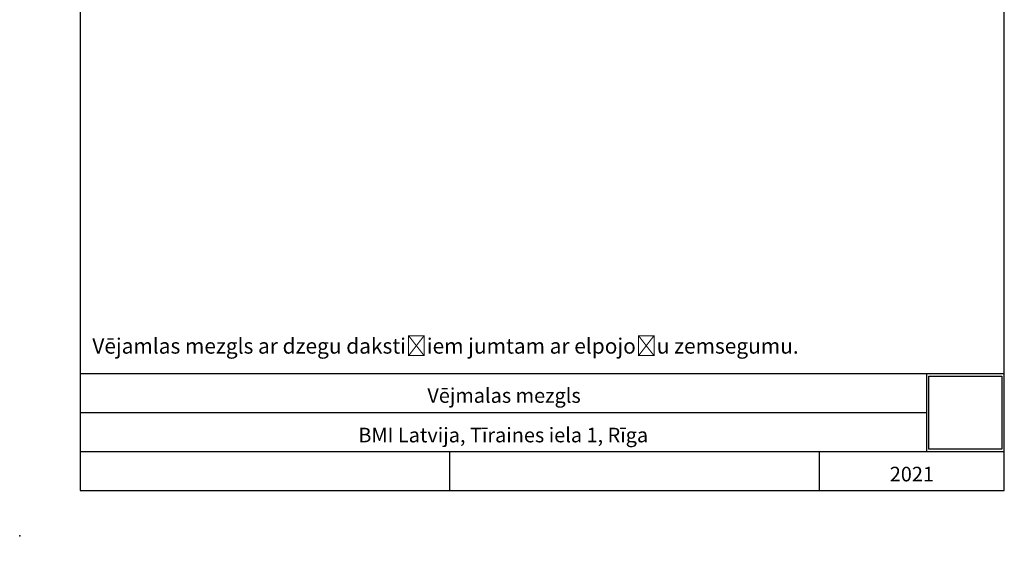
# Model space of a CAD drawing. Units: millimetres. Extents: x -807 to 200, y -32 to 358.
# Drawn here: x -2 to 200, y -5 to 107 of the extents above; entities that cross this region are included whole.
import ezdxf
from ezdxf import colors
from ezdxf.entities.mleader import LeaderData, LeaderLine
from ezdxf.math import Vec2, Vec3

# ---------------------------------------------------------------- set-up
doc = ezdxf.new("R2010")
doc.units = ezdxf.units.MM
doc.layers.add('Default', color=7, linetype='Continuous')
picture_1 = doc.add_image_def('image1.jpg', size_in_pixel=(2000, 2000))

msp = doc.modelspace()

# ---------------------------------------------------------------- linework, layer by layer
at = {"layer": 'Default', "color": 7, "linetype": 'Continuous'}
for p, q in [((10, 287), (10, 10)), ((200, 10), (200, 287)), ((10, 34), (200, 34)), ((184, 34), (184, 18)), ((10, 26), (184, 26)), ((10, 18), (200, 18)), ((86, 10), (86, 18)), ((162, 10), (162, 18)), ((10, 10), (200, 10)), ((10, 10), (200, 10))]:
    msp.add_line(p, q, dxfattribs=at)
msp.add_point((-2.4, 0.64), dxfattribs=at)
msp.add_point((-2.4, 0.64), dxfattribs=at)

# ---------------------------------------------------------------- texts
at = {"layer": 'Default', "char_height": 3, "attachment_point": 2}
for s, insert, width in [('{\\fEffra|b0||i0||c0|p34;\\C7;\\H3.;\\W1.;Vējmalas mezgls}', (97.17, 30.99), 171.1467), ('{\\fEffra|b0||i0||c0|p34;\\C7;\\H3.;\\W1.;BMI Latvija, Tīraines iela 1, Rīga}', (97, 22.87), 174), ('{\\fEffra|b0||i0||c0|p34;\\C7;\\H3.;\\W1.;2021}', (181, 14.85), 38.006)]:
    msp.add_mtext(s, dxfattribs=dict(at, insert=insert, width=width))

# ---------------------------------------------------------------- referenced raster images: frames only (the image files are external)
image = msp.add_image(picture_1, insert=(184.5, 18.45), size_in_units=(15, 15))
image.dxf.flags = 7

# ---------------------------------------------------------------- leaders
at = {"layer": 'Default', "color": 7, "linetype": 'Continuous'}
ml = msp.add_multileader_mtext('Standard', dxfattribs=at)
ml.set_content('{\\pxsm0.9;\\fEffra|b0||i0||c0|p34;\\W1.;Vējamlas mezgls ar dzegu dakstiņiem jumtam ar elpojošu zemsegumu.\\P}', color=256)
ml.set_leader_properties()
ml.build(insert=Vec2(0, 0))
ml.multileader.update_dxf_attribs({"leader_type": 0, "dogleg_length": 0, "arrow_head_size": 3.15})
ctx = ml.context
ctx.base_point, ctx.char_height, ctx.arrow_head_size = Vec3(10.53, 39.16), 3.15, 3.15
notes = []
notes.append((ctx, [(0, (0, 0, 0), (0, 0), (1, 0), 1, [])]))
ctx.mtext.insert = Vec3(12.53, 41.24)
for ctx, leaders in notes:
    for number, flags, end, landing, length, lines in leaders:
        leader = LeaderData()
        leader.index, (leader.has_last_leader_line, leader.has_dogleg_vector, leader.attachment_direction) = number, flags
        leader.last_leader_point, leader.dogleg_vector, leader.dogleg_length = Vec3(end), Vec3(landing), length
        for number, points, colour, breaks in lines:
            line = LeaderLine()
            line.index, line.vertices, line.color, line.breaks = number, Vec3.list(points), colors.encode_raw_color(colour), breaks
            leader.lines.append(line)
        ctx.leaders.append(leader)

doc.saveas('drawing.dxf')
